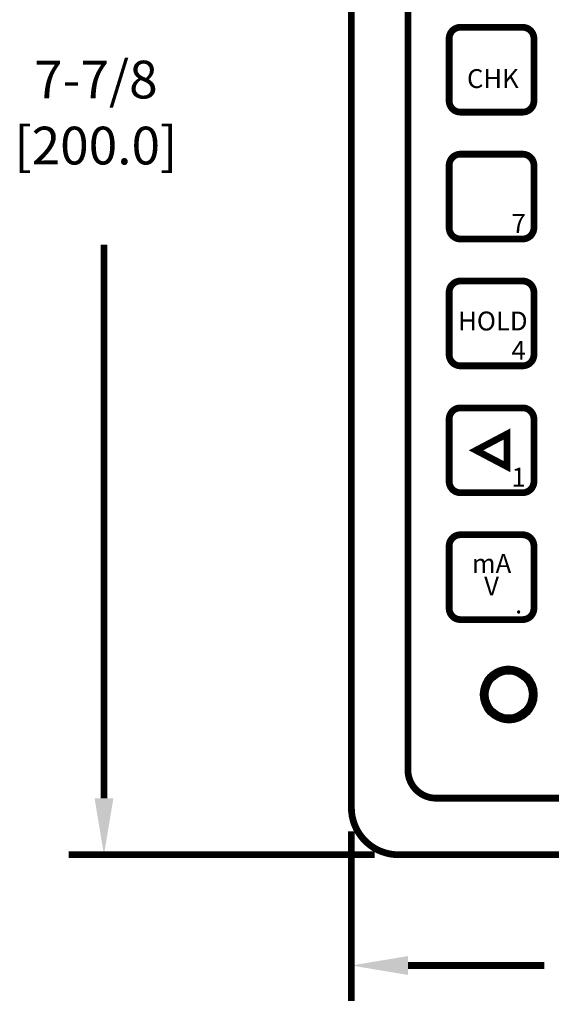
# Model space of a CAD drawing. Extents: x 0 to 31.5, y 0 to 20.5.
# Drawn here: x 3.5 to 6.3, y 7.1 to 12.3 of the extents above; entities that cross this region are included whole.
import ezdxf
from ezdxf.enums import TextEntityAlignment as Align

# ---------------------------------------------------------------- set-up
doc = ezdxf.new("R2010")
doc.units = 0
doc.header["$LTSCALE"] = 0.25
doc.header["$MEASUREMENT"] = 0
doc.layers.get('0').update_dxf_attribs({"color": 90, "linetype": 'CONTINUOUS'})
doc.layers.add('PART', color=3, linetype='CONTINUOUS')
doc.styles.add('SANSSERIFBOLD', font='Bold.shx')
doc.styles.add('STYLE2', font='SIMPLEX', dxfattribs={"height": 0.1})

# ---------------------------------------------------------------- blocks, each defined once
blk = doc.blocks.new('*X5')
at = {"color": 0}
for p, q in [((2.1409, 2.6359), (2.2855, 2.7805)), ((2.141, 2.6368), (2.2846, 2.7805)), ((2.141, 2.6378), (2.2837, 2.7804)), ((2.1411, 2.6387), (2.2827, 2.7804)), ((2.1411, 2.6396), (2.2818, 2.7803)), ((2.1412, 2.6406), (2.2809, 2.7803)), ((2.1413, 2.6415), (2.2799, 2.7802)), ((2.1413, 2.6425), (2.279, 2.7801)), ((2.1414, 2.6435), (2.278, 2.78)), ((2.1415, 2.6444), (2.277, 2.78)), ((2.1416, 2.6454), (2.276, 2.7799)), ((2.1417, 2.6464), (2.2751, 2.7798)), ((2.1418, 2.6474), (2.2741, 2.7797)), ((2.1419, 2.6484), (2.2731, 2.7795)), ((2.142, 2.6494), (2.2721, 2.7794)), ((2.1422, 2.6504), (2.271, 2.7793)), ((2.1423, 2.6514), (2.27, 2.7791)), ((2.1425, 2.6525), (2.269, 2.779)), ((2.1426, 2.6535), (2.2679, 2.7788)), ((2.1428, 2.6545), (2.2669, 2.7787)), ((2.143, 2.6556), (2.2658, 2.7785)), ((2.1431, 2.6567), (2.2648, 2.7783)), ((2.1433, 2.6578), (2.2637, 2.7781)), ((2.1435, 2.6588), (2.2626, 2.7779)), ((2.1438, 2.6599), (2.2615, 2.7777)), ((2.144, 2.6611), (2.2604, 2.7775)), ((2.1442, 2.6622), (2.2593, 2.7772)), ((2.1445, 2.6633), (2.2581, 2.777)), ((2.1447, 2.6644), (2.257, 2.7767)), ((2.145, 2.6656), (2.2558, 2.7764)), ((2.1453, 2.6668), (2.2547, 2.7762)), ((2.1456, 2.668), (2.2535, 2.7759)), ((2.1459, 2.6692), (2.2523, 2.7756)), ((2.1462, 2.6704), (2.2511, 2.7752)), ((2.1466, 2.6716), (2.2499, 2.7749)), ((2.1469, 2.6728), (2.2486, 2.7745)), ((2.1473, 2.6741), (2.2474, 2.7741)), ((2.1477, 2.6754), (2.2461, 2.7738)), ((2.1481, 2.6767), (2.2448, 2.7733)), ((2.1485, 2.678), (2.2435, 2.7729)), ((2.149, 2.6793), (2.2421, 2.7725)), ((2.1495, 2.6807), (2.2408, 2.772)), ((2.15, 2.6821), (2.2394, 2.7715)), ((2.1505, 2.6835), (2.238, 2.771)), ((2.151, 2.6849), (2.2366, 2.7704)), ((2.1516, 2.6864), (2.2351, 2.7698)), ((2.1522, 2.6878), (2.2336, 2.7692)), ((2.1528, 2.6894), (2.2321, 2.7686)), ((2.2187, 2.7128), (2.2864, 2.7805)), ((2.2238, 2.717), (2.2873, 2.7806)), ((2.2272, 2.7196), (2.2882, 2.7806)), ((2.2301, 2.7215), (2.2891, 2.7806)), ((2.2326, 2.7232), (2.29, 2.7806)), ((2.2349, 2.7246), (2.2909, 2.7806)), ((2.237, 2.7258), (2.2918, 2.7806)), ((2.239, 2.7269), (2.2927, 2.7806)), ((2.2408, 2.7279), (2.2935, 2.7806)), ((2.2426, 2.7288), (2.2944, 2.7806)), ((2.2443, 2.7296), (2.2953, 2.7805)), ((2.246, 2.7303), (2.2961, 2.7805)), ((2.2475, 2.731), (2.297, 2.7805)), ((2.2491, 2.7317), (2.2978, 2.7804)), ((2.2506, 2.7323), (2.2987, 2.7804)), ((2.252, 2.7328), (2.2995, 2.7803)), ((2.2534, 2.7334), (2.3003, 2.7803)), ((2.2548, 2.7338), (2.3012, 2.7802)), ((2.2561, 2.7343), (2.302, 2.7802)), ((2.2574, 2.7347), (2.3028, 2.7801)), ((2.2587, 2.7351), (2.3036, 2.78)), ((2.26, 2.7355), (2.3044, 2.78)), ((2.2612, 2.7359), (2.3053, 2.7799)), ((2.2625, 2.7362), (2.3061, 2.7798)), ((2.2637, 2.7365), (2.3069, 2.7797)), ((2.2648, 2.7368), (2.3077, 2.7796)), ((2.266, 2.7371), (2.3084, 2.7796)), ((2.2671, 2.7374), (2.3092, 2.7795)), ((2.2683, 2.7376), (2.31, 2.7794)), ((2.2694, 2.7378), (2.3108, 2.7793)), ((2.2705, 2.7381), (2.3116, 2.7792)), ((2.2716, 2.7383), (2.3124, 2.779)), ((2.2726, 2.7384), (2.3131, 2.7789)), ((2.2737, 2.7386), (2.3139, 2.7788)), ((2.2747, 2.7388), (2.3147, 2.7787)), ((2.2758, 2.7389), (2.3154, 2.7786)), ((2.2768, 2.7391), (2.3162, 2.7784)), ((2.2778, 2.7392), (2.3169, 2.7783)), ((2.2788, 2.7393), (2.3177, 2.7782)), ((2.2798, 2.7394), (2.3184, 2.778)), ((2.2808, 2.7395), (2.3192, 2.7779)), ((2.2817, 2.7396), (2.3199, 2.7778)), ((2.2827, 2.7397), (2.3206, 2.7776)), ((2.2836, 2.7397), (2.3214, 2.7775)), ((2.2846, 2.7398), (2.3221, 2.7773)), ((2.2855, 2.7398), (2.3228, 2.7771)), ((2.2864, 2.7399), (2.3236, 2.777)), ((2.2874, 2.7399), (2.3243, 2.7768)), ((2.2883, 2.7399), (2.325, 2.7767)), ((2.2892, 2.74), (2.3257, 2.7765)), ((2.2901, 2.74), (2.3264, 2.7763)), ((2.291, 2.74), (2.3271, 2.7761)), ((2.2918, 2.74), (2.3278, 2.776)), ((2.2927, 2.74), (2.3285, 2.7758)), ((2.2936, 2.7399), (2.3292, 2.7756)), ((2.2944, 2.7399), (2.3299, 2.7754)), ((2.2953, 2.7399), (2.3306, 2.7752)), ((2.2961, 2.7398), (2.3313, 2.775)), ((2.297, 2.7398), (2.332, 2.7748)), ((2.2978, 2.7397), (2.3327, 2.7746)), ((2.2986, 2.7397), (2.3334, 2.7744)), ((2.2995, 2.7396), (2.3341, 2.7742)), ((2.3003, 2.7396), (2.3347, 2.774)), ((2.3011, 2.7395), (2.3354, 2.7738)), ((2.3019, 2.7394), (2.3361, 2.7736)), ((2.3027, 2.7393), (2.3368, 2.7734)), ((2.3035, 2.7392), (2.3374, 2.7732)), ((2.3043, 2.7391), (2.3381, 2.773)), ((2.3051, 2.739), (2.3388, 2.7727)), ((2.3058, 2.7389), (2.3394, 2.7725)), ((2.3066, 2.7388), (2.3401, 2.7723)), ((2.3074, 2.7387), (2.3407, 2.7721)), ((2.3081, 2.7386), (2.3414, 2.7718)), ((2.3089, 2.7385), (2.342, 2.7716)), ((2.3097, 2.7383), (2.3427, 2.7714)), ((2.3104, 2.7382), (2.3433, 2.7711)), ((2.3112, 2.7381), (2.344, 2.7709)), ((2.3119, 2.7379), (2.3446, 2.7706)), ((2.3126, 2.7378), (2.3452, 2.7704)), ((2.3134, 2.7376), (2.3459, 2.7701)), ((2.3141, 2.7375), (2.3465, 2.7699)), ((2.3148, 2.7373), (2.3471, 2.7696)), ((2.3155, 2.7371), (2.3478, 2.7694)), ((2.3162, 2.737), (2.3484, 2.7691)), ((2.317, 2.7368), (2.349, 2.7689)), ((2.3177, 2.7366), (2.3496, 2.7686)), ((2.1535, 2.6909), (2.2305, 2.7679)), ((2.1542, 2.6925), (2.2289, 2.7672)), ((2.155, 2.6942), (2.2273, 2.7665)), ((2.1558, 2.6958), (2.2256, 2.7657)), ((2.1566, 2.6976), (2.2239, 2.7648)), ((2.1576, 2.6994), (2.2221, 2.7639)), ((2.1585, 2.7012), (2.2202, 2.7629)), ((2.1596, 2.7032), (2.2183, 2.7619)), ((2.1607, 2.7052), (2.2163, 2.7607)), ((2.162, 2.7073), (2.2141, 2.7595)), ((2.1633, 2.7096), (2.2119, 2.7581)), ((2.1648, 2.712), (2.2095, 2.7566)), ((2.1666, 2.7146), (2.2069, 2.7549)), ((2.1686, 2.7175), (2.204, 2.7529)), ((2.171, 2.7207), (2.2007, 2.7505)), ((2.1741, 2.7247), (2.1967, 2.7474)), ((2.1791, 2.7306), (2.1908, 2.7424)), ((2.3184, 2.7364), (2.3503, 2.7683)), ((2.3191, 2.7363), (2.3509, 2.7681)), ((2.3198, 2.7361), (2.3515, 2.7678)), ((2.3205, 2.7359), (2.3521, 2.7675)), ((2.3211, 2.7357), (2.3527, 2.7672)), ((2.3218, 2.7355), (2.3533, 2.767)), ((2.3225, 2.7353), (2.3539, 2.7667)), ((2.3232, 2.7351), (2.3545, 2.7664)), ((2.3239, 2.7349), (2.3551, 2.7661)), ((2.3245, 2.7347), (2.3557, 2.7658)), ((2.3252, 2.7344), (2.3563, 2.7656)), ((2.3259, 2.7342), (2.3569, 2.7653)), ((2.3265, 2.734), (2.3575, 2.765)), ((2.3272, 2.7338), (2.3581, 2.7647)), ((2.3278, 2.7335), (2.3587, 2.7644)), ((2.3285, 2.7333), (2.3593, 2.7641)), ((2.3291, 2.7331), (2.3598, 2.7638)), ((2.3298, 2.7328), (2.3604, 2.7635)), ((2.3304, 2.7326), (2.361, 2.7632)), ((2.331, 2.7323), (2.3616, 2.7629)), ((2.3317, 2.7321), (2.3622, 2.7626)), ((2.3323, 2.7318), (2.3627, 2.7622)), ((2.3329, 2.7316), (2.3633, 2.7619)), ((2.3335, 2.7313), (2.3639, 2.7616)), ((2.3342, 2.731), (2.3644, 2.7613)), ((2.3348, 2.7308), (2.365, 2.761)), ((2.3354, 2.7305), (2.3656, 2.7607)), ((2.336, 2.7302), (2.3661, 2.7603)), ((2.3366, 2.7299), (2.3667, 2.76)), ((2.3372, 2.7297), (2.3672, 2.7597)), ((2.3378, 2.7294), (2.3678, 2.7594)), ((2.3384, 2.7291), (2.3683, 2.759)), ((2.339, 2.7288), (2.3689, 2.7587)), ((2.3396, 2.7285), (2.3694, 2.7584)), ((2.3402, 2.7282), (2.37, 2.758)), ((2.3408, 2.7279), (2.3705, 2.7577)), ((2.3414, 2.7276), (2.3711, 2.7573)), ((2.3419, 2.7273), (2.3716, 2.757)), ((2.3425, 2.727), (2.3722, 2.7566)), ((2.3431, 2.7267), (2.3727, 2.7563)), ((2.3437, 2.7264), (2.3732, 2.7559)), ((2.3442, 2.7261), (2.3738, 2.7556)), ((2.3448, 2.7257), (2.3743, 2.7552)), ((2.3454, 2.7254), (2.3748, 2.7549)), ((2.3459, 2.7251), (2.3753, 2.7545)), ((2.3465, 2.7248), (2.3759, 2.7542)), ((2.347, 2.7244), (2.3764, 2.7538)), ((2.3476, 2.7241), (2.3769, 2.7534)), ((2.3481, 2.7238), (2.3774, 2.7531)), ((2.3487, 2.7234), (2.3779, 2.7527)), ((2.3492, 2.7231), (2.3785, 2.7523)), ((2.3498, 2.7228), (2.379, 2.752)), ((2.3503, 2.7224), (2.3795, 2.7516)), ((2.3508, 2.7221), (2.38, 2.7512)), ((2.3514, 2.7217), (2.3805, 2.7509)), ((2.3519, 2.7214), (2.381, 2.7505)), ((2.3524, 2.721), (2.3815, 2.7501)), ((2.3529, 2.7206), (2.382, 2.7497)), ((2.3535, 2.7203), (2.3825, 2.7493)), ((2.354, 2.7199), (2.383, 2.7489)), ((2.3545, 2.7195), (2.3835, 2.7486)), ((2.355, 2.7192), (2.384, 2.7482)), ((2.3555, 2.7188), (2.3845, 2.7478)), ((2.356, 2.7184), (2.385, 2.7474)), ((2.3565, 2.718), (2.3855, 2.747)), ((2.357, 2.7177), (2.386, 2.7466)), ((2.3575, 2.7173), (2.3864, 2.7462)), ((2.358, 2.7169), (2.3869, 2.7458)), ((2.3585, 2.7165), (2.3874, 2.7454)), ((2.359, 2.7161), (2.3879, 2.745)), ((2.3595, 2.7157), (2.3884, 2.7446)), ((2.36, 2.7153), (2.3888, 2.7442)), ((2.3605, 2.7149), (2.3893, 2.7438)), ((2.361, 2.7145), (2.3898, 2.7433)), ((2.3615, 2.7141), (2.3903, 2.7429)), ((2.3619, 2.7137), (2.3907, 2.7425)), ((2.3624, 2.7133), (2.3912, 2.7421)), ((2.3629, 2.7129), (2.3917, 2.7417)), ((2.3634, 2.7125), (2.3921, 2.7413)), ((2.3638, 2.7121), (2.3926, 2.7408)), ((2.3643, 2.7117), (2.393, 2.7404)), ((2.3647, 2.7112), (2.3935, 2.74)), ((2.3652, 2.7108), (2.3939, 2.7395)), ((2.3657, 2.7104), (2.3944, 2.7391)), ((2.3661, 2.71), (2.3949, 2.7387)), ((2.3666, 2.7095), (2.3953, 2.7383)), ((2.367, 2.7091), (2.3958, 2.7378)), ((2.3675, 2.7086), (2.3962, 2.7374)), ((2.3679, 2.7082), (2.3966, 2.7369)), ((2.3684, 2.7078), (2.3971, 2.7365)), ((2.3688, 2.7073), (2.3975, 2.7361)), ((2.3692, 2.7069), (2.398, 2.7356)), ((2.3697, 2.7064), (2.3984, 2.7352)), ((2.3701, 2.706), (2.3988, 2.7347)), ((2.3705, 2.7055), (2.3993, 2.7343)), ((2.371, 2.7051), (2.3997, 2.7338)), ((2.3714, 2.7046), (2.4001, 2.7334)), ((2.3718, 2.7041), (2.4006, 2.7329)), ((2.3722, 2.7037), (2.401, 2.7324)), ((2.3726, 2.7032), (2.4014, 2.732)), ((2.3731, 2.7027), (2.4018, 2.7315)), ((2.3735, 2.7023), (2.4022, 2.7311)), ((2.3739, 2.7018), (2.4027, 2.7306)), ((2.3743, 2.7013), (2.4031, 2.7301)), ((2.3747, 2.7008), (2.4035, 2.7296)), ((2.3751, 2.7004), (2.4039, 2.7292)), ((2.3755, 2.6999), (2.4043, 2.7287)), ((2.3759, 2.6994), (2.4047, 2.7282)), ((2.3763, 2.6989), (2.4051, 2.7278)), ((2.3767, 2.6984), (2.4055, 2.7273)), ((2.3771, 2.6979), (2.4059, 2.7268)), ((2.3774, 2.6974), (2.4063, 2.7263)), ((2.3778, 2.6969), (2.4067, 2.7258)), ((2.3782, 2.6964), (2.4071, 2.7253)), ((2.3786, 2.6959), (2.4075, 2.7249)), ((2.379, 2.6954), (2.4079, 2.7244)), ((2.3793, 2.6949), (2.4083, 2.7239)), ((2.3797, 2.6944), (2.4087, 2.7234)), ((2.3801, 2.6939), (2.4091, 2.7229)), ((2.3804, 2.6933), (2.4095, 2.7224)), ((2.3808, 2.6928), (2.4099, 2.7219)), ((2.3812, 2.6923), (2.4103, 2.7214)), ((2.3815, 2.6918), (2.4106, 2.7209)), ((2.3819, 2.6912), (2.411, 2.7204)), ((2.3822, 2.6907), (2.4114, 2.7199)), ((2.3826, 2.6902), (2.4118, 2.7194)), ((2.3829, 2.6896), (2.4121, 2.7188)), ((2.3833, 2.6891), (2.4125, 2.7183)), ((2.3836, 2.6886), (2.4129, 2.7178)), ((2.3839, 2.688), (2.4132, 2.7173)), ((2.3843, 2.6875), (2.4136, 2.7168)), ((2.3846, 2.6869), (2.414, 2.7163)), ((2.1409, 2.635), (2.2086, 2.7027)), ((2.1409, 2.6341), (2.2045, 2.6977)), ((2.1409, 2.6332), (2.2019, 2.6942)), ((2.1409, 2.6323), (2.1999, 2.6913)), ((2.1409, 2.6314), (2.1983, 2.6888)), ((2.1409, 2.6305), (2.1969, 2.6865)), ((2.1409, 2.6296), (2.1957, 2.6844)), ((2.1409, 2.6288), (2.1946, 2.6825)), ((2.1409, 2.6279), (2.1936, 2.6806)), ((2.1409, 2.627), (2.1927, 2.6788)), ((2.1409, 2.6262), (2.1919, 2.6771)), ((2.1409, 2.6253), (2.1911, 2.6755)), ((2.141, 2.6245), (2.1904, 2.6739)), ((2.141, 2.6236), (2.1898, 2.6724)), ((2.1411, 2.6228), (2.1892, 2.6709)), ((2.1411, 2.6219), (2.1886, 2.6694)), ((2.1412, 2.6211), (2.1881, 2.668)), ((2.1412, 2.6203), (2.1876, 2.6667)), ((2.1413, 2.6194), (2.1871, 2.6653)), ((2.1413, 2.6186), (2.1867, 2.664)), ((2.3849, 2.6864), (2.4143, 2.7157)), ((2.3853, 2.6858), (2.4147, 2.7152)), ((2.3856, 2.6852), (2.4151, 2.7147)), ((2.3859, 2.6847), (2.4154, 2.7142)), ((2.3862, 2.6841), (2.4158, 2.7136)), ((2.3866, 2.6835), (2.4161, 2.7131)), ((2.3869, 2.683), (2.4165, 2.7126)), ((2.3872, 2.6824), (2.4168, 2.712)), ((2.3875, 2.6818), (2.4172, 2.7115)), ((2.3878, 2.6812), (2.4175, 2.711)), ((2.3881, 2.6807), (2.4179, 2.7104)), ((2.3884, 2.6801), (2.4182, 2.7099)), ((2.3887, 2.6795), (2.4185, 2.7093)), ((2.389, 2.6789), (2.4189, 2.7088)), ((2.3893, 2.6783), (2.4192, 2.7082)), ((2.3896, 2.6777), (2.4195, 2.7077)), ((2.3898, 2.6771), (2.4199, 2.7071)), ((2.3901, 2.6765), (2.4202, 2.7066)), ((2.3904, 2.6759), (2.4205, 2.706)), ((2.3907, 2.6753), (2.4208, 2.7055)), ((2.391, 2.6747), (2.4212, 2.7049)), ((2.3912, 2.6741), (2.4215, 2.7043)), ((2.3915, 2.6734), (2.4218, 2.7038)), ((2.3917, 2.6728), (2.4221, 2.7032)), ((2.392, 2.6722), (2.4224, 2.7026)), ((2.3923, 2.6716), (2.4227, 2.702)), ((2.3925, 2.6709), (2.4231, 2.7015)), ((2.3928, 2.6703), (2.4234, 2.7009)), ((2.393, 2.6697), (2.4237, 2.7003)), ((2.3933, 2.669), (2.424, 2.6997)), ((2.3935, 2.6684), (2.4243, 2.6992)), ((2.3937, 2.6677), (2.4246, 2.6986)), ((2.394, 2.6671), (2.4249, 2.698)), ((2.3942, 2.6664), (2.4252, 2.6974)), ((2.3944, 2.6658), (2.4255, 2.6968)), ((2.3946, 2.6651), (2.4257, 2.6962)), ((2.3949, 2.6644), (2.426, 2.6956)), ((2.3951, 2.6638), (2.4263, 2.695)), ((2.3953, 2.6631), (2.4266, 2.6944)), ((2.3955, 2.6624), (2.4269, 2.6938)), ((2.3957, 2.6617), (2.4272, 2.6932)), ((2.3959, 2.6611), (2.4274, 2.6926)), ((2.3961, 2.6604), (2.4277, 2.692)), ((2.3963, 2.6597), (2.428, 2.6914)), ((2.3965, 2.659), (2.4283, 2.6908)), ((2.3967, 2.6583), (2.4285, 2.6902)), ((2.3968, 2.6576), (2.4288, 2.6895)), ((2.397, 2.6569), (2.4291, 2.6889)), ((2.3972, 2.6562), (2.4293, 2.6883)), ((2.3974, 2.6555), (2.4296, 2.6877)), ((2.3975, 2.6547), (2.4298, 2.687)), ((2.3977, 2.654), (2.4301, 2.6864)), ((2.3978, 2.6533), (2.4303, 2.6858)), ((2.398, 2.6526), (2.4306, 2.6851)), ((2.3981, 2.6518), (2.4308, 2.6845)), ((2.3983, 2.6511), (2.4311, 2.6839)), ((2.3984, 2.6503), (2.4313, 2.6832)), ((2.3986, 2.6496), (2.4316, 2.6826)), ((2.3987, 2.6488), (2.4318, 2.6819)), ((2.3988, 2.6481), (2.432, 2.6813)), ((2.3989, 2.6473), (2.4323, 2.6806)), ((2.3991, 2.6465), (2.4325, 2.68)), ((2.3992, 2.6458), (2.4327, 2.6793)), ((2.3993, 2.645), (2.4329, 2.6787)), ((2.3994, 2.6442), (2.4332, 2.678)), ((2.3995, 2.6434), (2.4334, 2.6773)), ((2.3996, 2.6426), (2.4336, 2.6767)), ((2.3996, 2.6418), (2.4338, 2.676)), ((2.3997, 2.641), (2.434, 2.6753)), ((2.3998, 2.6402), (2.4342, 2.6747)), ((2.3999, 2.6394), (2.4344, 2.674)), ((2.3999, 2.6386), (2.4346, 2.6733)), ((2.4, 2.6378), (2.4348, 2.6726)), ((2.4, 2.6369), (2.435, 2.6719)), ((2.4001, 2.6361), (2.4352, 2.6712)), ((2.4001, 2.6352), (2.4354, 2.6705)), ((2.4002, 2.6344), (2.4356, 2.6699)), ((2.4002, 2.6335), (2.4358, 2.6692)), ((2.4002, 2.6327), (2.436, 2.6685)), ((2.4002, 2.6318), (2.4362, 2.6678)), ((2.4002, 2.6309), (2.4364, 2.667)), ((2.4002, 2.63), (2.4365, 2.6663)), ((2.4002, 2.6291), (2.4367, 2.6656)), ((2.4002, 2.6282), (2.4369, 2.6649)), ((2.4002, 2.6273), (2.437, 2.6642)), ((2.1414, 2.6178), (2.1863, 2.6627)), ((2.1415, 2.617), (2.1859, 2.6615)), ((2.1415, 2.6162), (2.1856, 2.6602)), ((2.1416, 2.6154), (2.1852, 2.659)), ((2.1417, 2.6146), (2.1849, 2.6578)), ((2.1418, 2.6138), (2.1846, 2.6566)), ((2.1419, 2.613), (2.1843, 2.6555)), ((2.142, 2.6122), (2.1841, 2.6543)), ((2.1421, 2.6114), (2.1838, 2.6532)), ((2.1422, 2.6106), (2.1836, 2.6521)), ((2.1423, 2.6099), (2.1834, 2.651)), ((2.1424, 2.6091), (2.1832, 2.6499)), ((2.1425, 2.6083), (2.183, 2.6488)), ((2.1426, 2.6076), (2.1828, 2.6478)), ((2.1428, 2.6068), (2.1827, 2.6467)), ((2.1429, 2.606), (2.1825, 2.6457)), ((2.143, 2.6053), (2.1824, 2.6447)), ((2.1431, 2.6045), (2.1823, 2.6436)), ((2.1433, 2.6038), (2.1821, 2.6426)), ((2.1434, 2.603), (2.182, 2.6417)), ((2.1435, 2.6023), (2.1819, 2.6407)), ((2.1437, 2.6015), (2.1819, 2.6397)), ((2.1438, 2.6008), (2.1818, 2.6388)), ((2.144, 2.6001), (2.1817, 2.6378)), ((2.1441, 2.5993), (2.1817, 2.6369)), ((2.1443, 2.5986), (2.1816, 2.6359)), ((2.1445, 2.5979), (2.1816, 2.635)), ((2.1446, 2.5972), (2.1815, 2.6341)), ((2.1448, 2.5965), (2.1815, 2.6332)), ((2.145, 2.5957), (2.1815, 2.6323)), ((2.1451, 2.595), (2.1815, 2.6314)), ((2.1453, 2.5943), (2.1815, 2.6305)), ((2.1455, 2.5936), (2.1815, 2.6296)), ((2.1457, 2.5929), (2.1815, 2.6287)), ((2.1458, 2.5922), (2.1815, 2.6279)), ((2.146, 2.5915), (2.1815, 2.627)), ((2.1462, 2.5908), (2.1816, 2.6262)), ((2.1464, 2.5901), (2.1816, 2.6253)), ((2.1466, 2.5894), (2.1816, 2.6245)), ((2.1468, 2.5887), (2.1817, 2.6236)), ((2.147, 2.5881), (2.1818, 2.6228)), ((2.1472, 2.5874), (2.1818, 2.622)), ((2.1474, 2.5867), (2.1819, 2.6212)), ((2.1476, 2.586), (2.182, 2.6204)), ((2.1478, 2.5854), (2.182, 2.6196)), ((2.1481, 2.5847), (2.1821, 2.6188)), ((2.1483, 2.584), (2.1822, 2.618)), ((2.1485, 2.5834), (2.1823, 2.6172)), ((2.1487, 2.5827), (2.1824, 2.6164)), ((2.1489, 2.582), (2.1825, 2.6156)), ((2.1492, 2.5814), (2.1826, 2.6148)), ((2.1494, 2.5807), (2.1827, 2.6141)), ((2.1496, 2.5801), (2.1829, 2.6133)), ((2.1499, 2.5794), (2.183, 2.6125)), ((2.1501, 2.5788), (2.1831, 2.6118)), ((2.2959, 2.4807), (2.4408, 2.6255)), ((2.2969, 2.4807), (2.4407, 2.6246)), ((2.2978, 2.4808), (2.4407, 2.6237)), ((2.2987, 2.4808), (2.4406, 2.6227)), ((2.2997, 2.4809), (2.4406, 2.6218)), ((2.3006, 2.4809), (2.4405, 2.6208)), ((2.3015, 2.481), (2.4405, 2.6199)), ((2.3025, 2.481), (2.4404, 2.6189)), ((2.3035, 2.4811), (2.4403, 2.618)), ((2.3044, 2.4812), (2.4402, 2.617)), ((2.3054, 2.4813), (2.4401, 2.616)), ((2.3064, 2.4814), (2.44, 2.6151)), ((2.3074, 2.4815), (2.4399, 2.6141)), ((2.3084, 2.4816), (2.4398, 2.6131)), ((2.3094, 2.4817), (2.4397, 2.6121)), ((2.3745, 2.5601), (2.4408, 2.6264)), ((2.378, 2.5645), (2.4408, 2.6273)), ((2.3804, 2.5678), (2.4408, 2.6282)), ((2.3823, 2.5705), (2.4408, 2.6291)), ((2.3838, 2.573), (2.4409, 2.63)), ((2.3852, 2.5752), (2.4409, 2.6309)), ((2.3863, 2.5773), (2.4408, 2.6318)), ((2.3874, 2.5792), (2.4408, 2.6326)), ((2.3884, 2.5811), (2.4408, 2.6335)), ((2.3892, 2.5828), (2.4408, 2.6344)), ((2.39, 2.5845), (2.4408, 2.6352)), ((2.3908, 2.5861), (2.4408, 2.6361)), ((2.3915, 2.5877), (2.4407, 2.6369)), ((2.3921, 2.5892), (2.4407, 2.6378)), ((2.3927, 2.5907), (2.4406, 2.6386)), ((2.3932, 2.5921), (2.4406, 2.6395)), ((2.3937, 2.5935), (2.4405, 2.6403)), ((2.3942, 2.5949), (2.4405, 2.6411)), ((2.3947, 2.5962), (2.4404, 2.6419)), ((2.3951, 2.5975), (2.4404, 2.6428)), ((2.3955, 2.5988), (2.4403, 2.6436)), ((2.3959, 2.6001), (2.4402, 2.6444)), ((2.3962, 2.6013), (2.4401, 2.6452)), ((2.3966, 2.6025), (2.4401, 2.646)), ((2.3969, 2.6037), (2.44, 2.6468)), ((2.3972, 2.6049), (2.4399, 2.6476)), ((2.3974, 2.606), (2.4398, 2.6484)), ((2.3977, 2.6072), (2.4397, 2.6492)), ((2.3979, 2.6083), (2.4396, 2.65)), ((2.3982, 2.6094), (2.4395, 2.6507)), ((2.3984, 2.6105), (2.4394, 2.6515)), ((2.3986, 2.6116), (2.4393, 2.6523)), ((2.3987, 2.6126), (2.4392, 2.6531)), ((2.3989, 2.6137), (2.439, 2.6538)), ((2.3991, 2.6147), (2.4389, 2.6546)), ((2.3992, 2.6158), (2.4388, 2.6553)), ((2.3994, 2.6168), (2.4387, 2.6561)), ((2.3995, 2.6178), (2.4385, 2.6569)), ((2.3996, 2.6188), (2.4384, 2.6576)), ((2.3997, 2.6198), (2.4383, 2.6584)), ((2.3998, 2.6208), (2.4381, 2.6591)), ((2.3999, 2.6227), (2.4378, 2.6606)), ((2.3999, 2.6217), (2.438, 2.6598)), ((2.4, 2.6236), (2.4377, 2.6613)), ((2.4001, 2.6264), (2.4372, 2.6635)), ((2.4001, 2.6255), (2.4374, 2.6628)), ((2.4001, 2.6246), (2.4375, 2.662)), ((2.1503, 2.5781), (2.1832, 2.611)), ((2.1506, 2.5775), (2.1834, 2.6103)), ((2.1508, 2.5768), (2.1835, 2.6096)), ((2.1511, 2.5762), (2.1837, 2.6088)), ((2.1513, 2.5756), (2.1838, 2.6081)), ((2.1516, 2.5749), (2.184, 2.6074)), ((2.1518, 2.5743), (2.1841, 2.6066)), ((2.1521, 2.5737), (2.1843, 2.6059)), ((2.1523, 2.5731), (2.1845, 2.6052)), ((2.1526, 2.5724), (2.1846, 2.6045)), ((2.1529, 2.5718), (2.1848, 2.6038)), ((2.1531, 2.5712), (2.185, 2.6031)), ((2.1534, 2.5706), (2.1852, 2.6024)), ((2.1537, 2.57), (2.1854, 2.6017)), ((2.1539, 2.5694), (2.1856, 2.601)), ((2.1542, 2.5687), (2.1858, 2.6003)), ((2.1545, 2.5681), (2.186, 2.5996)), ((2.1548, 2.5675), (2.1862, 2.5989)), ((2.155, 2.5669), (2.1864, 2.5983)), ((2.1553, 2.5663), (2.1866, 2.5976)), ((2.1556, 2.5657), (2.1868, 2.5969)), ((2.1559, 2.5651), (2.187, 2.5962)), ((2.1562, 2.5645), (2.1872, 2.5956)), ((2.1565, 2.5639), (2.1875, 2.5949)), ((2.1568, 2.5634), (2.1877, 2.5943)), ((2.1571, 2.5628), (2.1879, 2.5936)), ((2.1574, 2.5622), (2.1882, 2.593)), ((2.1577, 2.5616), (2.1884, 2.5923)), ((2.158, 2.561), (2.1886, 2.5917)), ((2.1583, 2.5604), (2.1889, 2.591)), ((2.1586, 2.5599), (2.1891, 2.5904)), ((2.1589, 2.5593), (2.1894, 2.5898)), ((2.1592, 2.5587), (2.1896, 2.5891)), ((2.1595, 2.5581), (2.1899, 2.5885)), ((2.1598, 2.5576), (2.1902, 2.5879)), ((2.1601, 2.557), (2.1904, 2.5873)), ((2.1605, 2.5564), (2.1907, 2.5867)), ((2.1608, 2.5559), (2.191, 2.5861)), ((2.1611, 2.5553), (2.1912, 2.5854)), ((2.1614, 2.5548), (2.1915, 2.5848)), ((2.1618, 2.5542), (2.1918, 2.5842)), ((2.1621, 2.5537), (2.1921, 2.5836)), ((2.1624, 2.5531), (2.1924, 2.583)), ((2.1628, 2.5525), (2.1926, 2.5824)), ((2.1631, 2.552), (2.1929, 2.5818)), ((2.1634, 2.5515), (2.1932, 2.5813)), ((2.1638, 2.5509), (2.1935, 2.5807)), ((2.1641, 2.5504), (2.1938, 2.5801)), ((2.1645, 2.5498), (2.1941, 2.5795)), ((2.1648, 2.5493), (2.1944, 2.5789)), ((2.1651, 2.5488), (2.1948, 2.5784)), ((2.1655, 2.5482), (2.1951, 2.5778)), ((2.1658, 2.5477), (2.1954, 2.5772)), ((2.1662, 2.5472), (2.1957, 2.5767)), ((2.1666, 2.5466), (2.196, 2.5761)), ((2.1669, 2.5461), (2.1963, 2.5755)), ((2.1673, 2.5456), (2.1967, 2.575)), ((2.1676, 2.5451), (2.197, 2.5744)), ((2.168, 2.5445), (2.1973, 2.5739)), ((2.1684, 2.544), (2.1977, 2.5733)), ((2.1687, 2.5435), (2.198, 2.5728)), ((2.1691, 2.543), (2.1983, 2.5722)), ((2.1695, 2.5425), (2.1987, 2.5717)), ((2.1698, 2.542), (2.199, 2.5712)), ((2.1702, 2.5414), (2.1994, 2.5706)), ((2.1706, 2.5409), (2.1997, 2.5701)), ((2.171, 2.5404), (2.2001, 2.5696)), ((2.1714, 2.5399), (2.2004, 2.569)), ((2.1717, 2.5394), (2.2008, 2.5685)), ((2.1721, 2.5389), (2.2012, 2.568)), ((2.1725, 2.5384), (2.2015, 2.5675)), ((2.1729, 2.5379), (2.2019, 2.5669)), ((2.1733, 2.5374), (2.2023, 2.5664)), ((2.1737, 2.537), (2.2026, 2.5659)), ((2.1741, 2.5365), (2.203, 2.5654)), ((2.1745, 2.536), (2.2034, 2.5649)), ((2.1749, 2.5355), (2.2038, 2.5644)), ((2.1753, 2.535), (2.2042, 2.5639)), ((2.1757, 2.5345), (2.2045, 2.5634)), ((2.1761, 2.534), (2.2049, 2.5629)), ((2.1765, 2.5336), (2.2053, 2.5624)), ((2.1769, 2.5331), (2.2057, 2.5619)), ((2.1773, 2.5326), (2.2061, 2.5614)), ((2.1777, 2.5321), (2.2065, 2.561)), ((2.1781, 2.5317), (2.2069, 2.5605)), ((2.1785, 2.5312), (2.2073, 2.56)), ((2.1789, 2.5307), (2.2077, 2.5595)), ((2.3104, 2.4819), (2.4396, 2.611)), ((2.3114, 2.482), (2.4394, 2.61)), ((2.3124, 2.4822), (2.4393, 2.609)), ((2.3135, 2.4823), (2.4391, 2.608)), ((2.3145, 2.4825), (2.439, 2.6069)), ((2.3156, 2.4826), (2.4388, 2.6059)), ((2.3167, 2.4828), (2.4386, 2.6048)), ((2.3177, 2.483), (2.4384, 2.6037)), ((2.3188, 2.4832), (2.4382, 2.6026)), ((2.3199, 2.4834), (2.438, 2.6015)), ((2.321, 2.4837), (2.4378, 2.6004)), ((2.3221, 2.4839), (2.4376, 2.5993)), ((2.3233, 2.4841), (2.4373, 2.5982)), ((2.3244, 2.4844), (2.4371, 2.597)), ((2.3256, 2.4847), (2.4368, 2.5959)), ((2.3267, 2.4849), (2.4365, 2.5947)), ((2.3279, 2.4852), (2.4362, 2.5935)), ((2.3291, 2.4856), (2.4359, 2.5923)), ((2.3303, 2.4859), (2.4356, 2.5911)), ((2.3315, 2.4862), (2.4352, 2.5899)), ((2.3328, 2.4866), (2.4349, 2.5887)), ((2.334, 2.4869), (2.4345, 2.5874)), ((2.3353, 2.4873), (2.4341, 2.5861)), ((2.3366, 2.4877), (2.4337, 2.5849)), ((2.3379, 2.4882), (2.4333, 2.5835)), ((2.3392, 2.4886), (2.4328, 2.5822)), ((2.3406, 2.4891), (2.4324, 2.5809)), ((2.342, 2.4896), (2.4319, 2.5795)), ((2.3434, 2.4901), (2.4314, 2.5781)), ((2.3448, 2.4906), (2.4308, 2.5767)), ((2.3462, 2.4912), (2.4303, 2.5752)), ((2.3477, 2.4918), (2.4297, 2.5737)), ((2.3492, 2.4924), (2.429, 2.5722)), ((2.3508, 2.4931), (2.4284, 2.5707)), ((2.3524, 2.4938), (2.4277, 2.5691)), ((2.354, 2.4945), (2.4269, 2.5675)), ((2.3557, 2.4953), (2.4261, 2.5658)), ((2.3574, 2.4962), (2.4253, 2.5641)), ((2.3592, 2.497), (2.4244, 2.5623)), ((2.361, 2.498), (2.4234, 2.5604)), ((2.1794, 2.5303), (2.2081, 2.559)), ((2.1798, 2.5298), (2.2085, 2.5586)), ((2.1802, 2.5293), (2.209, 2.5581)), ((2.1806, 2.5289), (2.2094, 2.5576)), ((2.181, 2.5284), (2.2098, 2.5572)), ((2.1815, 2.528), (2.2102, 2.5567)), ((2.1819, 2.5275), (2.2106, 2.5562)), ((2.1823, 2.527), (2.2111, 2.5558)), ((2.1828, 2.5266), (2.2115, 2.5553)), ((2.1832, 2.5261), (2.2119, 2.5549)), ((2.1836, 2.5257), (2.2124, 2.5544)), ((2.1841, 2.5252), (2.2128, 2.554)), ((2.1845, 2.5248), (2.2132, 2.5535)), ((2.185, 2.5244), (2.2137, 2.5531)), ((2.1854, 2.5239), (2.2141, 2.5526)), ((2.1858, 2.5235), (2.2146, 2.5522)), ((2.1863, 2.523), (2.215, 2.5518)), ((2.1867, 2.5226), (2.2155, 2.5513)), ((2.1872, 2.5222), (2.2159, 2.5509)), ((2.1876, 2.5217), (2.2164, 2.5505)), ((2.1881, 2.5213), (2.2168, 2.5501)), ((2.1886, 2.5209), (2.2173, 2.5496)), ((2.189, 2.5205), (2.2178, 2.5492)), ((2.1895, 2.52), (2.2182, 2.5488)), ((2.1899, 2.5196), (2.2187, 2.5484)), ((2.1904, 2.5192), (2.2192, 2.548)), ((2.1909, 2.5188), (2.2196, 2.5476)), ((2.1913, 2.5184), (2.2201, 2.5472)), ((2.1918, 2.518), (2.2206, 2.5468)), ((2.1923, 2.5175), (2.2211, 2.5464)), ((2.1927, 2.5171), (2.2216, 2.546)), ((2.1932, 2.5167), (2.2221, 2.5456)), ((2.1937, 2.5163), (2.2225, 2.5452)), ((2.1942, 2.5159), (2.223, 2.5448)), ((2.1947, 2.5155), (2.2235, 2.5444)), ((2.1951, 2.5151), (2.224, 2.544)), ((2.1956, 2.5147), (2.2245, 2.5436)), ((2.1961, 2.5143), (2.225, 2.5432)), ((2.1966, 2.5139), (2.2255, 2.5429)), ((2.1971, 2.5135), (2.2261, 2.5425)), ((2.1976, 2.5131), (2.2266, 2.5421)), ((2.1981, 2.5127), (2.2271, 2.5417)), ((2.1986, 2.5123), (2.2276, 2.5414)), ((2.1991, 2.512), (2.2281, 2.541)), ((2.1996, 2.5116), (2.2286, 2.5406)), ((2.2001, 2.5112), (2.2292, 2.5403)), ((2.2006, 2.5108), (2.2297, 2.5399)), ((2.2011, 2.5104), (2.2302, 2.5396)), ((2.2016, 2.5101), (2.2307, 2.5392)), ((2.2021, 2.5097), (2.2313, 2.5389)), ((2.2026, 2.5093), (2.2318, 2.5385)), ((2.2031, 2.5089), (2.2324, 2.5382)), ((2.2036, 2.5086), (2.2329, 2.5378)), ((2.2041, 2.5082), (2.2334, 2.5375)), ((2.2047, 2.5078), (2.234, 2.5372)), ((2.2052, 2.5075), (2.2345, 2.5368)), ((2.2057, 2.5071), (2.2351, 2.5365)), ((2.2062, 2.5067), (2.2357, 2.5362)), ((2.2068, 2.5064), (2.2362, 2.5358)), ((2.2073, 2.506), (2.2368, 2.5355)), ((2.2078, 2.5057), (2.2373, 2.5352)), ((2.2083, 2.5053), (2.2379, 2.5349)), ((2.2089, 2.505), (2.2385, 2.5346)), ((2.2094, 2.5046), (2.239, 2.5343)), ((2.2099, 2.5043), (2.2396, 2.534)), ((2.2105, 2.5039), (2.2402, 2.5337)), ((2.211, 2.5036), (2.2408, 2.5334)), ((2.2116, 2.5033), (2.2414, 2.5331)), ((2.2121, 2.5029), (2.242, 2.5328)), ((2.2127, 2.5026), (2.2425, 2.5325)), ((2.2132, 2.5022), (2.2431, 2.5322)), ((2.2138, 2.5019), (2.2437, 2.5319)), ((2.2143, 2.5016), (2.2443, 2.5316)), ((2.2149, 2.5013), (2.2449, 2.5313)), ((2.2154, 2.5009), (2.2455, 2.531)), ((2.216, 2.5006), (2.2462, 2.5308)), ((2.2166, 2.5003), (2.2468, 2.5305)), ((2.2171, 2.5), (2.2474, 2.5302)), ((2.2177, 2.4996), (2.248, 2.53)), ((2.2183, 2.4993), (2.2486, 2.5297)), ((2.2188, 2.499), (2.2492, 2.5294)), ((2.2194, 2.4987), (2.2499, 2.5292)), ((2.22, 2.4984), (2.2505, 2.5289)), ((2.2205, 2.4981), (2.2511, 2.5287)), ((2.2211, 2.4978), (2.2518, 2.5284)), ((2.2217, 2.4975), (2.2524, 2.5282)), ((2.2223, 2.4972), (2.2531, 2.528)), ((2.2229, 2.4969), (2.2537, 2.5277)), ((2.2235, 2.4966), (2.2544, 2.5275)), ((2.2241, 2.4963), (2.255, 2.5273)), ((2.2246, 2.496), (2.2557, 2.527)), ((2.2252, 2.4957), (2.2563, 2.5268)), ((2.2258, 2.4954), (2.257, 2.5266)), ((2.2264, 2.4951), (2.2577, 2.5264)), ((2.227, 2.4948), (2.2583, 2.5262)), ((2.2276, 2.4946), (2.259, 2.526)), ((2.2282, 2.4943), (2.2597, 2.5257)), ((2.2288, 2.494), (2.2604, 2.5255)), ((2.2295, 2.4937), (2.2611, 2.5254)), ((2.2301, 2.4935), (2.2618, 2.5252)), ((2.2307, 2.4932), (2.2625, 2.525)), ((2.2313, 2.4929), (2.2632, 2.5248)), ((2.2319, 2.4927), (2.2639, 2.5246)), ((2.2325, 2.4924), (2.2646, 2.5244)), ((2.2332, 2.4921), (2.2653, 2.5243)), ((2.2338, 2.4919), (2.266, 2.5241)), ((2.2344, 2.4916), (2.2667, 2.5239)), ((2.235, 2.4914), (2.2674, 2.5238)), ((2.2357, 2.4911), (2.2682, 2.5236)), ((2.2363, 2.4909), (2.2689, 2.5234)), ((2.2369, 2.4906), (2.2696, 2.5233)), ((2.2376, 2.4904), (2.2704, 2.5232)), ((2.2382, 2.4901), (2.2711, 2.523)), ((2.2389, 2.4899), (2.2719, 2.5229)), ((2.2395, 2.4897), (2.2726, 2.5227)), ((2.2402, 2.4894), (2.2734, 2.5226)), ((2.2408, 2.4892), (2.2741, 2.5225)), ((2.2415, 2.489), (2.2749, 2.5224)), ((2.2421, 2.4887), (2.2757, 2.5223)), ((2.2428, 2.4885), (2.2765, 2.5222)), ((2.2434, 2.4883), (2.2772, 2.5221)), ((2.2441, 2.4881), (2.278, 2.522)), ((2.2448, 2.4878), (2.2788, 2.5219)), ((2.2454, 2.4876), (2.2796, 2.5218)), ((2.2461, 2.4874), (2.2804, 2.5217)), ((2.2468, 2.4872), (2.2812, 2.5216)), ((2.2475, 2.487), (2.282, 2.5216)), ((2.2482, 2.4868), (2.2829, 2.5215)), ((2.2488, 2.4866), (2.2837, 2.5215)), ((2.2495, 2.4864), (2.2845, 2.5214)), ((2.2502, 2.4862), (2.2854, 2.5214)), ((2.2509, 2.486), (2.2862, 2.5213)), ((2.2516, 2.4858), (2.2871, 2.5213)), ((2.2523, 2.4856), (2.2879, 2.5213)), ((2.253, 2.4855), (2.2888, 2.5212)), ((2.2537, 2.4853), (2.2896, 2.5212)), ((2.2544, 2.4851), (2.2905, 2.5212)), ((2.2551, 2.4849), (2.2914, 2.5212)), ((2.2558, 2.4847), (2.2923, 2.5212)), ((2.2565, 2.4846), (2.2932, 2.5212)), ((2.2572, 2.4844), (2.2941, 2.5213)), ((2.258, 2.4842), (2.295, 2.5213)), ((2.2587, 2.4841), (2.2959, 2.5213)), ((2.2594, 2.4839), (2.2969, 2.5214)), ((2.2601, 2.4838), (2.2978, 2.5214)), ((2.2609, 2.4836), (2.2988, 2.5215)), ((2.2616, 2.4835), (2.2997, 2.5216)), ((2.2624, 2.4833), (2.3007, 2.5217)), ((2.2631, 2.4832), (2.3017, 2.5218)), ((2.2638, 2.483), (2.3027, 2.5219)), ((2.2646, 2.4829), (2.3036, 2.522)), ((2.2653, 2.4828), (2.3047, 2.5221)), ((2.2661, 2.4826), (2.3057, 2.5222)), ((2.2669, 2.4825), (2.3067, 2.5224)), ((2.2676, 2.4824), (2.3077, 2.5225)), ((2.2684, 2.4823), (2.3088, 2.5227)), ((2.2692, 2.4822), (2.3099, 2.5229)), ((2.2699, 2.4821), (2.3109, 2.5231)), ((2.2707, 2.482), (2.312, 2.5233)), ((2.2715, 2.4818), (2.3131, 2.5235)), ((2.2723, 2.4817), (2.3143, 2.5238)), ((2.2731, 2.4817), (2.3154, 2.524)), ((2.2738, 2.4816), (2.3166, 2.5243)), ((2.2746, 2.4815), (2.3177, 2.5246)), ((2.2754, 2.4814), (2.3189, 2.5249)), ((2.2762, 2.4813), (2.3202, 2.5252)), ((2.2771, 2.4812), (2.3214, 2.5256)), ((2.2779, 2.4812), (2.3226, 2.5259)), ((2.2787, 2.4811), (2.3239, 2.5263)), ((2.2795, 2.481), (2.3252, 2.5268)), ((2.2803, 2.481), (2.3266, 2.5272)), ((2.2811, 2.4809), (2.3279, 2.5277)), ((2.282, 2.4809), (2.3293, 2.5282)), ((2.2828, 2.4808), (2.3308, 2.5288)), ((2.2837, 2.4808), (2.3322, 2.5294)), ((2.2845, 2.4807), (2.3338, 2.53)), ((2.2854, 2.4807), (2.3353, 2.5307)), ((2.2862, 2.4807), (2.337, 2.5314)), ((2.2871, 2.4806), (2.3386, 2.5322)), ((2.2879, 2.4806), (2.3404, 2.5331)), ((2.2888, 2.4806), (2.3422, 2.534)), ((2.2897, 2.4806), (2.3442, 2.5351)), ((2.2906, 2.4806), (2.3462, 2.5363)), ((2.2914, 2.4806), (2.3485, 2.5376)), ((2.2923, 2.4806), (2.3509, 2.5392)), ((2.2932, 2.4806), (2.3537, 2.5411)), ((2.2941, 2.4806), (2.3569, 2.5434)), ((2.295, 2.4807), (2.3614, 2.547)), ((2.3629, 2.499), (2.4224, 2.5585)), ((2.3649, 2.5002), (2.4213, 2.5565)), ((2.367, 2.5014), (2.4201, 2.5544)), ((2.3692, 2.5027), (2.4187, 2.5522)), ((2.3716, 2.5042), (2.4173, 2.5499)), ((2.3741, 2.5058), (2.4156, 2.5473)), ((2.3769, 2.5078), (2.4137, 2.5445)), ((2.3801, 2.51), (2.4114, 2.5413)), ((2.3839, 2.5129), (2.4085, 2.5376)), ((2.389, 2.5171), (2.4043, 2.5325))]:
    blk.add_line(p, q, dxfattribs=at)

msp = doc.modelspace()

# ---------------------------------------------------------------- linework, layer by layer
at = {"layer": 'PART', "color": 7, "const_width": 0.036}
for points in [[(4.7466, 15.5647), (4.7466, 13.3657, 0.162403), (4.8217, 13.1405), (5.164, 12.6846, -0.162403), (5.2391, 12.4595), (5.2391, 8.1197, 0.414214), (5.4891, 7.8697), (8.2141, 7.8697, 0.414214), (8.4641, 8.1197), (8.4641, 12.4595, -0.162403), (8.5392, 12.6846), (8.8815, 13.1405, 0.162403), (8.9566, 13.3657), (8.9566, 15.5647, 0.414214), (8.7866, 15.7347), (4.9166, 15.7347, 0.414214)], [(5.0466, 15.2847), (5.0466, 13.3907, 0.162403), (5.0767, 13.3006), (5.4139, 12.8514, -0.162403), (5.5391, 12.4762), (5.5391, 8.3197, 0.414214), (5.6891, 8.1697), (8.0141, 8.1697, 0.414214), (8.1641, 8.3197), (8.1641, 12.4762, -0.162403), (8.2893, 12.8514), (8.6266, 13.3006, 0.162403), (8.6566, 13.3907), (8.6566, 15.2847, 0.414214), (8.5066, 15.4347), (5.1966, 15.4347, 0.414214)], [(5.8179, 11.8092), (6.1479, 11.8092, 0.414214), (6.2079, 11.8692), (6.2079, 12.1992, 0.414214), (6.1479, 12.2592), (5.8179, 12.2592, 0.414214), (5.7579, 12.1992), (5.7579, 11.8692, 0.414214)], [(5.8179, 11.1362), (6.1479, 11.1362, 0.414214), (6.2079, 11.1962), (6.2079, 11.5262, 0.414214), (6.1479, 11.5862), (5.8179, 11.5862, 0.414214), (5.7579, 11.5262), (5.7579, 11.1962, 0.414214)], [(5.8179, 10.4632), (6.1479, 10.4632, 0.414214), (6.2079, 10.5232), (6.2079, 10.8532, 0.414214), (6.1479, 10.9132), (5.8179, 10.9132, 0.414214), (5.7579, 10.8532), (5.7579, 10.5232, 0.414214)], [(5.8179, 9.7902), (6.1479, 9.7902, 0.414214), (6.2079, 9.8502), (6.2079, 10.1802, 0.414214), (6.1479, 10.2402), (5.8179, 10.2402, 0.414214), (5.7579, 10.1802), (5.7579, 9.8502, 0.414214)], [(5.8179, 9.1172), (6.1479, 9.1172, 0.414214), (6.2079, 9.1772), (6.2079, 9.5072, 0.414214), (6.1479, 9.5672), (5.8179, 9.5672, 0.414214), (5.7579, 9.5072), (5.7579, 9.1772, 0.414214)]]:
    msp.add_lwpolyline(points, format="xyb", close=True, dxfattribs=at)
at = {"layer": 'PART', "color": 7, "linetype": 'ByBlock', "const_width": 0.036}
for points in [[(3.9263, 8.1697), (3.9263, 11.1068)], [(5.2391, 7.9937), (5.2391, 7.0942)], [(5.3631, 7.8697), (3.7383, 7.8697)], [(5.5391, 7.2822), (6.2631, 7.2822)]]:
    msp.add_lwpolyline(points, dxfattribs=at)
at = {"layer": 'PART', "color": 7, "linetype": 'Continuous', "const_width": 0.036}
msp.add_lwpolyline([(6.0649, 10.1018), (6.0649, 9.9286), (5.9008, 10.0151)], close=True, dxfattribs=at)
at = {"layer": 'PART', "color": 7}
for radius in [0.15, 0.1094]:
    msp.add_circle((6.0741, 8.7197), radius, dxfattribs=at)
at = {"layer": 'PART', "color": 7, "linetype": 'ByBlock'}
for p in [(5.2391, 8.1197), (3.9263, 7.8697), (5.4891, 7.8697)]:
    msp.add_point(p, dxfattribs=at)
for points in [[(3.8763, 8.1697), (3.9763, 8.1697), (3.9263, 7.8697)], [(5.5391, 7.3322), (5.5391, 7.2322), (5.2391, 7.2822)]]:
    msp.add_solid(points, dxfattribs=at)

# ---------------------------------------------------------------- block references
at = {"layer": 'PART', "color": 7}
msp.add_blockref('*X5', (3.7833, 6.0891), dxfattribs=at)

# ---------------------------------------------------------------- texts
for s, height, style, p in [('7-7/8', 0.2, 'STYLE2', (3.8831, 11.9561)), ('CHK', 0.1, 'SANSSERIFBOLD', (5.9899, 11.9742)), ('[200.0]', 0.2, 'STYLE2', (3.8831, 11.6059)), ('7', 0.1, 'SANSSERIFBOLD', (6.1268, 11.2058)), ('HOLD', 0.1, 'SANSSERIFBOLD', (5.9899, 10.6882)), ('4', 0.1, 'SANSSERIFBOLD', (6.1268, 10.5328)), ('1', 0.1, 'SANSSERIFBOLD', (6.1268, 9.8598)), ('mA', 0.1, 'SANSSERIFBOLD', (5.9829, 9.4022)), ('V', 0.1, 'SANSSERIFBOLD', (5.9829, 9.2822)), ('.', 0.1, 'SANSSERIFBOLD', (6.1268, 9.1868))]:
    msp.add_text(s, height=height, dxfattribs=dict(at, style=style)).set_placement(p, align=Align.MIDDLE)

doc.saveas('drawing.dxf')
